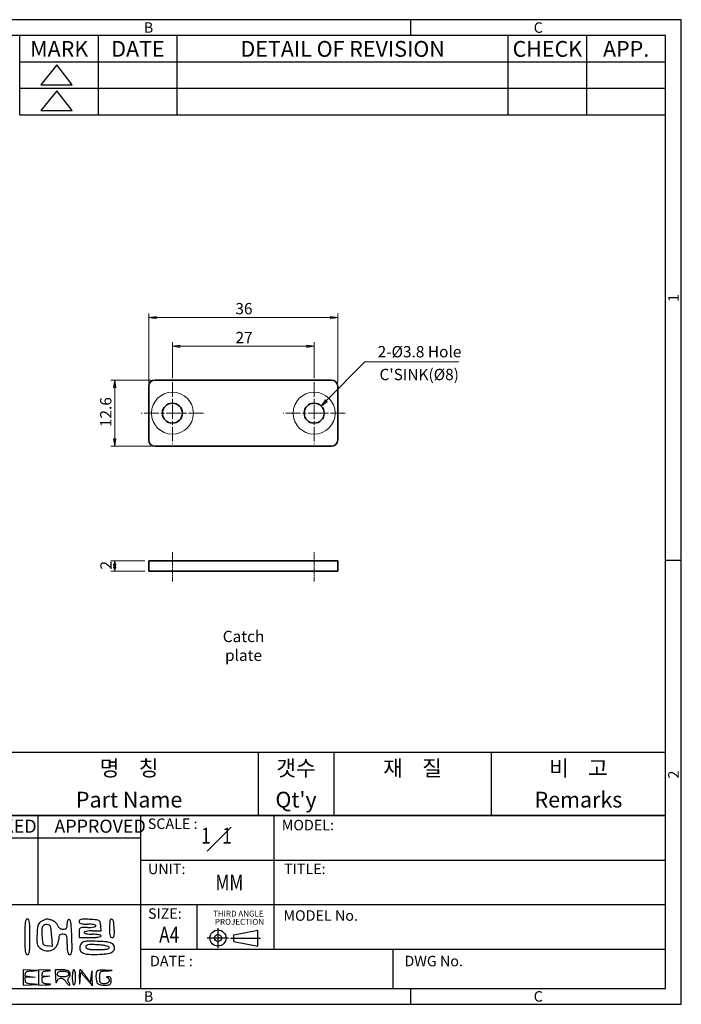
# Model space of a CAD drawing. Units: millimetres. Extents: x 0 to 254, y 0 to 188.
# Drawn here: x 128 to 254, y 0 to 188 of the extents above; entities that cross this region are included whole.
import ezdxf
from ezdxf.enums import TextEntityAlignment as Align

# ---------------------------------------------------------------- set-up
doc = ezdxf.new("R2010")
doc.units = ezdxf.units.MM
doc.header["$LTSCALE"] = 0.5
for name, pattern in [('AUSGEZOGEN', [0]), ('CENTER2', [28.575, 19.05, -3.175, 3.175, -3.175]), ('CHAIN', [0.3543, 0.2362, -0.0295, 0.0591, -0.0295])]:
    doc.linetypes.add(name, pattern=pattern)
for name, color, linetype, lineweight, true_color in [('KB_Center', 6, 'CHAIN', 13, 0xff00ff), ('KB_Continuous_thin', 9, 'Continuous', 13, 0x808080), ('KB_Dimension', 7, 'Continuous', 13, 0x800000)]:
    doc.layers.add(name, color=color, linetype=linetype, lineweight=lineweight, true_color=true_color)
doc.layers.add('KB_Continuous_Out', color=7, linetype='Continuous', lineweight=35)
doc.layers.add('KB_Title', color=7, linetype='Continuous', lineweight=15)
doc.styles.add('KB_dim', font='tahoma.ttf')
doc.styles.add('KB_Table_L', font='tahoma.ttf')
doc.styles.get("Standard").update_dxf_attribs({"font": 'simplex.shx', "width": 0.8, "bigfont": 'fhg.shx'})
doc.styles.add('style1', font='gulim.ttc')
doc.dimstyles.new('KBMT', dxfattribs={"dimscale": 0.769231, "dimtxt": 2.8, "dimasz": 1.8, "dimexe": 1, "dimexo": 1, "dimgap": 0.7, "dimtad": 1, "dimtoh": 1, "dimrnd": 1e-08, "dimdsep": 46, "dimtxsty": 'KB_dim', "dimblk": 'Filled-1', "dimcen": 0.09, "dimdle": 10, "dimclrd": 256, "dimclre": 256, "dimclrt": 30, "dimazin": 2, "dimtfac": 1.251857, "dimtmove": 0, "dimatfit": 3, "dimldrblk": 'Filled-1', "dimfxl": 1, "dimtolj": 1, "dimlwd": -1, "dimlwe": -1, "dimarcsym": 0})

# ---------------------------------------------------------------- blocks, each defined once
blk = doc.blocks.new('Filled-1')
at = {"color": 0}
for p, q in [((0, 0), (-1, 0.17)), ((-1, 0.17), (-1, -0.17)), ((-1, 0), (0, 0)), ((-1, -0.17), (0, 0))]:
    blk.add_line(p, q, dxfattribs=at)
at = {"color": 0, "flags": 128}
blk.add_lwpolyline([(-1, -0.17), (0, 0), (-1, 0.17), (-1, -0.17)], dxfattribs=at)
at = {"color": 0}
blk.add_solid([(-1, -0.17), (0, 0), (-1, 0.17), (-1, -0.17)], dxfattribs=at)
blk = doc.blocks.new('*D13')
at = {"layer": 'Defpoints', "color": 0}
for p in [(184.55, 125.31), (157.55, 118.49), (184.55, 118.49)]:
    blk.add_point(p, dxfattribs=at)
at = {"layer": 'KB_Dimension', "color": 6}
for p, q in [((157.55, 119.26), (157.55, 126.08)), ((184.55, 119.26), (184.55, 126.08)), ((158.94, 125.31), (183.17, 125.31))]:
    blk.add_line(p, q, dxfattribs=at)
at = {"layer": 'KB_Dimension', "color": 6, "xscale": 1.384615347935603, "yscale": 1.384615347935603, "zscale": 1.384615347935603, "rotation": 180}
blk.add_blockref('Filled-1', (157.55, 125.31), dxfattribs=at)
at = {"layer": 'KB_Dimension', "color": 6, "xscale": 1.384615347935603, "yscale": 1.384615347935603, "zscale": 1.384615347935603}
blk.add_blockref('Filled-1', (184.55, 125.31), dxfattribs=at)
at = {"layer": 'KB_Dimension', "color": 7, "insert": (169.57, 128.05), "char_height": 2.154, "attachment_point": 1, "style": 'KB_dim'}
blk.add_mtext('\\A1;27', dxfattribs=at)
blk = doc.blocks.new('*D14')
at = {"layer": 'Defpoints', "color": 0}
for p in [(189.05, 130.77), (153.05, 117.67), (189.05, 117.67)]:
    blk.add_point(p, dxfattribs=at)
at = {"layer": 'KB_Dimension', "color": 6}
for p, q in [((153.05, 118.44), (153.05, 131.54)), ((189.05, 118.44), (189.05, 131.54)), ((154.44, 130.77), (187.67, 130.77))]:
    blk.add_line(p, q, dxfattribs=at)
at = {"layer": 'KB_Dimension', "color": 6, "xscale": 1.384615347935603, "yscale": 1.384615347935603, "zscale": 1.384615347935603, "rotation": 180}
blk.add_blockref('Filled-1', (153.05, 130.77), dxfattribs=at)
at = {"layer": 'KB_Dimension', "color": 6, "xscale": 1.384615347935603, "yscale": 1.384615347935603, "zscale": 1.384615347935603}
blk.add_blockref('Filled-1', (189.05, 130.77), dxfattribs=at)
at = {"layer": 'KB_Dimension', "color": 7, "insert": (169.55, 133.55), "char_height": 2.154, "attachment_point": 1, "style": 'KB_dim'}
blk.add_mtext('\\A1;36', dxfattribs=at)
blk = doc.blocks.new('*D15')
at = {"layer": 'Defpoints', "color": 0}
for p in [(154.25, 118.87), (146.56, 106.27), (154.25, 106.27)]:
    blk.add_point(p, dxfattribs=at)
at = {"layer": 'KB_Dimension', "color": 6}
for p, q in [((153.48, 118.87), (145.79, 118.87)), ((146.56, 117.49), (146.56, 107.66)), ((153.48, 106.27), (145.79, 106.27))]:
    blk.add_line(p, q, dxfattribs=at)
at = {"layer": 'KB_Dimension', "color": 6, "xscale": 1.384615347935603, "yscale": 1.384615347935603, "zscale": 1.384615347935603}
for p, rotation in [((146.56, 118.87), 90), ((146.56, 106.27), 270)]:
    blk.add_blockref('Filled-1', p, dxfattribs=dict(at, rotation=rotation))
at = {"layer": 'KB_Dimension', "color": 7, "insert": (143.78, 109.91), "char_height": 2.154, "attachment_point": 1, "rotation": 90, "style": 'KB_dim'}
blk.add_mtext('\\A1;12.6', dxfattribs=at)
blk = doc.blocks.new('*D16')
at = {"layer": 'Defpoints', "color": 0}
for p in [(146.56, 84.46), (153.05, 84.46), (153.05, 82.46)]:
    blk.add_point(p, dxfattribs=at)
at = {"layer": 'KB_Dimension', "color": 6}
for p, q in [((152.28, 84.46), (145.79, 84.46)), ((146.56, 83.84), (146.56, 83.07)), ((152.28, 82.46), (145.79, 82.46))]:
    blk.add_line(p, q, dxfattribs=at)
at = {"layer": 'KB_Dimension', "color": 6, "xscale": 1.384615347935603, "yscale": 1.384615347935603, "zscale": 1.384615347935603}
for p, rotation in [((146.56, 84.46), 90), ((146.56, 82.46), 270)]:
    blk.add_blockref('Filled-1', p, dxfattribs=dict(at, rotation=rotation))
at = {"layer": 'KB_Dimension', "color": 7, "insert": (143.82, 82.79), "char_height": 2.154, "attachment_point": 1, "rotation": 90, "style": 'KB_dim'}
blk.add_mtext('\\A1;2', dxfattribs=at)
blk = doc.blocks.new('*D17')
at = {"layer": 'Defpoints', "color": 0}
for p in [(185.89, 113.93), (183.22, 111.22)]:
    blk.add_point(p, dxfattribs=at)
at = {"layer": 'KB_Dimension', "color": 6}
for p, q in [((194.18, 122.35), (186.86, 114.91)), ((212.11, 122.35), (194.18, 122.35))]:
    blk.add_line(p, q, dxfattribs=at)
at = {"layer": 'KB_Dimension'}
for p, q in [((184.48, 112.57), (184.62, 112.57)), ((184.55, 112.5), (184.55, 112.64))]:
    blk.add_line(p, q, dxfattribs=at)
at = {"layer": 'KB_Dimension', "color": 6, "xscale": 1.384615347935603, "yscale": 1.384615347935603, "zscale": 1.384615347935603, "rotation": 225.4719431379796}
blk.add_blockref('Filled-1', (185.89, 113.93), dxfattribs=at)
at = {"layer": 'KB_Dimension', "color": 7, "insert": (196.65, 125.35), "char_height": 2.1538, "attachment_point": 1, "style": 'KB_dim'}
blk.add_mtext('\\A1;\\fTahoma|b0|i0;2-%%c3.8 Hole', dxfattribs=at)

msp = doc.modelspace()

# ---------------------------------------------------------------- linework, layer by layer
at = {"color": 3}
for p, q in [((254.5, 187.5), (0, 187.5)), ((203, 184.5), (203, 187.5)), ((254.5, 0), (254.5, 187.5)), ((251.5, 184.5), (3, 184.5)), ((128.484, 169.381), (128.484, 184.5)), ((143.484, 169.381), (143.484, 184.5)), ((251.5, 3), (251.5, 184.5)), ((251.484, 179.381), (128.484, 179.381)), ((135.549, 178.879), (132.461, 175.113)), ((138.446, 175.113), (135.549, 178.879)), ((132.461, 175.113), (138.446, 175.113)), ((135.549, 173.969), (132.461, 170.203)), ((138.446, 170.203), (135.549, 173.969)), ((128.484, 169.381), (251.5, 169.381)), ((132.461, 170.203), (138.446, 170.203)), ((254.5, 84.5), (251.5, 84.5)), ((251.5, 47.975), (73.5, 47.975)), ((251.5, 35.975), (73.5, 35.975)), ((3, 3), (251.5, 3)), ((203, 0), (203, 3)), ((0, 0), (254.5, 0))]:
    msp.add_line(p, q, dxfattribs=at)
at = {"color": 5}
for p, q in [((158.484, 169.381), (158.484, 184.5)), ((221.484, 169.381), (221.484, 184.5)), ((236.484, 169.381), (236.484, 184.5)), ((251.484, 174.381), (128.484, 174.381)), ((251.5, 47.975), (73.5, 47.975)), ((173.9, 47.975), (173.9, 35.975)), ((188.3, 47.975), (188.3, 35.975)), ((218.3, 47.975), (218.3, 35.975)), ((132.005, 18.975), (132.005, 35.975)), ((176.921, 10.475), (176.921, 35.975)), ((73.505, 31.725), (151.505, 31.725)), ((151.505, 27.475), (251.5, 27.475)), ((73.5, 18.975), (251.5, 18.975)), ((162.231, 18.975), (162.231, 10.475)), ((151.505, 10.475), (251.5, 10.475)), ((199.617, 3), (199.617, 10.475))]:
    msp.add_line(p, q, dxfattribs=at)
at = {"color": 3, "linetype": 'AUSGEZOGEN'}
for p, q in [((74, 35.975), (251.5, 35.975)), ((151.505, 3), (151.505, 35.975))]:
    msp.add_line(p, q, dxfattribs=at)
for p, q in [((164.143, 29.133), (168.747, 33.736)), ((143.993, 13.984), (143.892, 15.032)), ((139.759, 13.661), (139.759, 12.694)), ((142.359, 13.984), (143.993, 13.984)), ((169.247, 13.241), (173.833, 14.129)), ((169.247, 11.948), (169.247, 13.241)), ((173.833, 11.06), (173.833, 14.129)), ((134.534, 13.074), (134.63, 11.035)), ((139.759, 12.694), (141.855, 12.694)), ((169.247, 11.948), (173.833, 11.06)), ((134.63, 11.035), (133.727, 11.139)), ((130.486, 6.511), (129.115, 6.565)), ((129.115, 6.565), (129.115, 5.114)), ((131.857, 6.457), (130.486, 6.511)), ((130.647, 6.33), (131.857, 6.457)), ((133.389, 6.514), (132.018, 6.565)), ((132.018, 6.565), (132.018, 5.114)), ((136.544, 6.565), (135.243, 6.565)), ((135.243, 6.565), (135.287, 5.033)), ((139.998, 4.779), (140.128, 6.057)), ((140.128, 6.057), (141.222, 4.779)), ((146.048, 6.457), (144.731, 6.511)), ((144.839, 6.33), (146.048, 6.457)), ((129.115, 5.114), (129.115, 3.663)), ((130.486, 3.717), (131.857, 3.771)), ((131.857, 3.771), (130.647, 3.898)), ((132.018, 5.114), (132.018, 3.663)), ((141.855, 4.185), (141.049, 5.373)), ((141.222, 4.779), (142.315, 3.501)), ((142.051, 5.456), (141.855, 4.185)), ((142.315, 3.501), (142.281, 5.114)), ((129.115, 3.663), (130.486, 3.717)), ((132.018, 3.663), (133.389, 3.714))]:
    msp.add_line(p, q)
at = {"color": 1, "linetype": 'CENTER2'}
for p, q in [((166.229, 14.469), (166.229, 10.769)), ((168.264, 12.619), (164.194, 12.619)), ((168.62, 12.595), (174.349, 12.595))]:
    msp.add_line(p, q, dxfattribs=at)
at = {"linetype": 'ByBlock'}
for p, q in [((131.396, 5.181), (129.438, 5.114)), ((129.447, 5.439), (131.396, 5.181)), ((134.222, 5.374), (132.663, 5.114)), ((132.672, 5.428), (134.222, 5.374))]:
    msp.add_line(p, q, dxfattribs=at)
for radius in [1.534, 0.647]:
    msp.add_circle((166.229, 12.619), radius)
for centre, radius, start, end in [((137.011, 14.528), 7.557, 171.86989, 178.89055), ((131.268, 15.348), 1.756, 155.27676, 171.8699), ((129.922, 15.968), 0.273, 90, 155.27675), ((129.922, 15.968), 0.273, 24.72325, 90), ((128.575, 15.348), 1.756, 8.1301, 24.72324), ((122.832, 14.528), 7.557, 1.10945, 8.13011), ((134.231, 14.32), 2.4, 160.06654, 174.89527), ((132.896, 14.805), 0.98, 133.30118, 160.06659), ((133.502, 14.161), 1.863, 116.75503, 133.3012), ((137.639, 5.955), 11.054, 113.09166, 116.75507), ((133.386, 14.592), 0.601, 111.76487, 157.69328), ((133.56, 14.157), 1.07, 81.918, 111.76492), ((133.735, 15.113), 1.098, 93.12952, 113.09161), ((133.734, 15.129), 1.083, 72.96315, 93.12948), ((133.564, 14.191), 1.035, 58.40571, 81.91796), ((130.952, 6.051), 10.577, 69.18328, 72.96309), ((133.815, 14.598), 0.557, 21.03505, 58.40571), ((134.134, 14.42), 1.623, 56.3923, 69.18324), ((133.81, 13.933), 2.208, 46.23764, 56.39228), ((133.925, 14.052), 2.043, 35.75657, 46.23759), ((134.787, 14.673), 0.98, 17.60886, 35.75652), ((132.768, 15.301), 4.733, 353.50921, 360), ((141.385, 15.301), 3.884, 173.69031, 179.99996), ((138.413, 15.629), 0.894, 154.90265, 173.69037), ((137.878, 15.88), 0.303, 118.55362, 154.90266), ((137.836, 15.957), 0.216, 71.65242, 118.55349), ((137.812, 15.882), 0.294, 14.19499, 71.65255), ((131.581, 14.306), 6.721, 8.25252, 14.19505), ((126.568, 13.579), 11.786, 3.26397, 8.2525), ((140.084, 15.773), 0.326, 131.84669, 180.00004), ((140.108, 15.773), 0.35, 180.00005, 222.90582), ((140.268, 15.921), 0.567, 222.90574, 252.80042), ((140.267, 15.569), 0.599, 101.30993, 131.84672), ((140.671, 17.224), 1.931, 252.80046, 266.85146), ((140.672, 13.547), 2.661, 89.28771, 101.30993), ((141.371, 29.961), 14.687, 266.85146, 270.00001), ((140.326, -14.232), 30.443, 87.27276, 89.28768), ((141.371, 7.058), 8.216, 85.68493, 89.99994), ((139.608, -29.299), 45.527, 85.6005, 87.27282), ((141.665, 10.954), 4.309, 78.6901, 85.68488), ((141.892, 12.085), 3.156, 71.48489, 78.6901), ((142.852, 14.951), 0.133, 0.00005, 71.48502), ((143.014, 14.968), 1.129, 61.60734, 85.60049), ((143.334, 15.56), 0.456, 15.00179, 61.60726), ((139.943, 14.651), 3.967, 5.50733, 15.00176), ((160.972, 14.494), 15.407, 174.56795, 179.99994), ((145.922, 15.925), 0.29, 81.63734, 174.56789), ((145.904, 15.802), 0.415, 8.3926, 81.63735), ((129.369, 13.362), 17.129, 3.34499, 8.39262), ((223.385, 12.855), 93.947, 178.89055, 180.00001), ((36.459, 12.855), 93.947, 359.99999, 1.10945), ((159.446, 12.03), 27.718, 177.30953, 179.7539), ((160.329, 11.989), 28.602, 174.89519, 177.30955), ((150.764, 13.961), 18.076, 179.49333, 183.63788), ((134.576, 14.104), 1.887, 157.69321, 179.49336), ((132.541, 14.108), 1.922, 4.71965, 21.03508), ((100.436, 11.458), 34.135, 2.71324, 4.71969), ((136.692, 15.278), 1.018, 197.60882, 215.51618), ((136.542, 15.171), 0.835, 215.5162, 236.30685), ((136.435, 12.829), 0.519, 140.19447, 173.10308), ((136.343, 12.905), 0.4, 100.91787, 140.19442), ((136.591, 15.244), 0.923, 236.30688, 255.92594), ((136.695, 11.083), 2.255, 89.99997, 100.91801), ((136.717, 15.744), 1.438, 255.92592, 269.99998), ((136.695, 11.724), 1.615, 73.33443, 90.00006), ((136.717, 16.334), 2.028, 270.00003, 281.77952), ((137.051, 14.73), 0.39, 281.77955, 321.72821), ((137.055, 12.926), 0.36, 22.61985, 73.3344), ((136.928, 14.827), 0.546, 321.72812, 353.50922), ((86.477, 11.293), 51.942, 1.60534, 3.26391), ((143.566, 13.661), 3.808, 171.13506, 180.00002), ((140.158, 14.193), 0.358, 120.96375, 171.13506), ((140.369, 13.841), 0.769, 92.22794, 120.96379), ((141.371, -11.919), 26.548, 89.99996, 92.228), ((140.859, 13.661), 0.132, 108.23535, 180.00005), ((140.859, 13.661), 0.133, 180.00005, 251.48502), ((141.838, 10.689), 3.262, 101.17205, 108.2353), ((141.819, 16.528), 3.156, 251.48489, 258.6901), ((142.045, 17.658), 4.309, 258.6901, 265.68488), ((142.061, 9.558), 4.415, 94.26061, 101.17205), ((141.371, 22.844), 8.216, 270.00006, 274.31507), ((142.339, 21.554), 8.216, 265.68493, 269.99994), ((142.359, 5.558), 8.426, 89.99995, 94.26066), ((141.665, 18.948), 4.309, 274.31512, 281.3099), ((142.339, 5.123), 8.216, 85.68493, 89.99994), ((141.892, 17.818), 3.156, 281.3099, 288.51511), ((142.852, 14.951), 0.133, 288.51498, 359.99995), ((142.633, 9.019), 4.309, 78.6901, 85.68488), ((142.859, 10.149), 3.156, 71.48489, 78.6901), ((143.819, 13.016), 0.133, 0.00005, 71.48502), ((165.504, 14.494), 19.939, 179.99995, 182.63911), ((147.891, 13.682), 2.308, 182.63901, 195.53687), ((144.609, 13.471), 1.89, 346.41145, 0.70126), ((127.693, 13.264), 18.807, 0.70128, 3.34501), ((223.385, 12.855), 93.947, 179.99999, 181.10945), ((36.459, 12.855), 93.947, 358.89055, 0.00001), ((134.58, 12.137), 2.852, 179.75389, 192.74793), ((133.002, 11.78), 1.234, 192.74786, 215.08251), ((150.642, 13.953), 17.954, 183.63786, 186.64801), ((133.826, 11.993), 1.024, 186.64798, 210.90608), ((133.37, 11.72), 0.492, 210.90604, 251.32822), ((134.012, 13.621), 2.499, 251.3282, 263.45486), ((133.52, 12.371), 2.368, 329.52245, 0.00002), ((140.222, 12.371), 4.334, 173.10303, 180.00005), ((136.223, 12.58), 1.26, 1.68303, 22.61983), ((96.192, 11.403), 41.309, 359.99996, 1.68305), ((161.322, 11.403), 23.821, 180.00004, 182.38484), ((40.9, 10.016), 97.537, 0.54399, 1.60533), ((141.577, 10.649), 1.675, 151.84501, 185.06628), ((140.939, 10.99), 0.951, 124.32442, 151.84507), ((141.031, 10.856), 1.114, 99.87107, 124.32451), ((141.556, 7.84), 4.175, 89.44632, 99.87108), ((141.583, 10.674), 0.656, 100.61395, 129.81576), ((142.015, 8.369), 3.001, 89.30364, 100.61403), ((140.943, -55.601), 67.619, 88.07863, 89.44638), ((141.855, 27.452), 14.758, 269.99996, 273.17784), ((141.617, -24.382), 35.755, 87.46174, 89.30365), ((142.287, 19.677), 6.971, 273.17783, 278.74611), ((142.44, -5.811), 17.166, 84.3792, 87.46176), ((141.677, -33.712), 45.718, 86.26145, 88.07861), ((142.46, 18.55), 5.832, 278.74616, 283.79127), ((143.819, 13.016), 0.133, 283.79122, 0.00001), ((143.526, 5.224), 6.077, 77.6901, 84.3792), ((144.268, 5.943), 5.978, 78.1211, 86.26146), ((145.063, 9.719), 2.119, 63.15636, 78.12111), ((146.266, 13.231), 0.622, 195.5368, 224.49958), ((146.065, 13.033), 0.339, 224.49962, 269.99999), ((145.659, 10.897), 0.799, 32.16524, 63.15624), ((146.065, 13.047), 0.354, 269.99995, 312.51089), ((145.98, 13.14), 0.479, 312.51099, 346.41145), ((145.259, 10.646), 1.271, 358.02741, 32.16526), ((137.011, 11.182), 7.557, 181.10945, 188.13011), ((131.268, 10.362), 1.756, 188.1301, 204.72324), ((129.922, 9.742), 0.273, 204.72325, 270), ((129.922, 9.742), 0.273, 270, 335.27675), ((128.575, 10.362), 1.756, 335.27676, 351.8699), ((122.832, 11.182), 7.557, 351.86989, 358.89055), ((133.579, 12.185), 1.939, 215.08249, 231.00111), ((133.838, 12.505), 2.351, 231.00113, 261.63765), ((133.794, 12.205), 2.047, 261.63765, 295.61613), ((133.791, 12.212), 2.054, 295.61616, 329.52245), ((140.177, 10.523), 2.658, 182.38491, 194.35022), ((138.271, 10.035), 0.69, 194.35019, 221.71337), ((137.996, 9.79), 0.322, 221.71337, 269.99998), ((137.996, 9.751), 0.283, 270.00001, 333.09592), ((137.047, 10.232), 1.347, 333.09588, 352.99201), ((131.791, 10.878), 6.642, 352.99202, 0.54408), ((140.708, 10.572), 0.802, 185.06624, 242.50316), ((141.679, 12.437), 2.905, 242.50309, 267.36475), ((141.366, 10.934), 0.317, 129.81574, 179.99994), ((141.361, 10.934), 0.312, 179.99999, 232.33361), ((141.675, 11.341), 0.826, 232.33356, 257.69023), ((142.247, 13.962), 3.509, 257.69018, 268.14765), ((142.682, 34.236), 24.727, 267.36474, 272.50628), ((143.334, 47.558), 37.122, 268.14774, 269.99996), ((143.334, 42.275), 31.839, 269.99999, 271.9771), ((143.156, 23.404), 13.885, 272.50628, 279.02913), ((144.283, 14.764), 4.312, 271.97714, 280.61394), ((144.038, 7.57), 3.676, 69.72355, 77.69018), ((144.883, 11.565), 1.057, 280.61402, 300.1464), ((145.213, 10.749), 0.287, 18.28478, 69.72348), ((144.997, 11.821), 2.157, 279.02905, 304.84722), ((145.333, 10.789), 0.16, 300.14651, 18.28485), ((145.829, 10.627), 0.701, 304.84719, 358.02744), ((135.256, 5.114), 5.818, 173.60312, 176.80157), ((129.974, 5.706), 0.503, 135.164, 173.60314), ((130.034, 5.646), 0.588, 100.7721, 135.16408), ((131.555, -2.346), 8.723, 95.97164, 100.7721), ((138.39, 5.114), 5.727, 173.70863, 176.8543), ((133.26, 5.68), 0.566, 139.28596, 173.70864), ((133.243, 5.695), 0.543, 103.8607, 139.28601), ((134.345, 1.226), 5.145, 97.07419, 103.86061), ((126.71, -170.855), 177.494, 87.57351, 87.84349), ((126.478, 64.617), 58.732, 277.07413, 277.68215), ((134.214, 6.231), 0.25, 60.60501, 87.57364), ((134.327, 6.431), 0.0195, 277.68228, 60.60513), ((135.922, 5.759), 0.356, 142.68017, 179.99996), ((135.922, 5.759), 0.356, 180.00004, 217.31983), ((136.027, 5.679), 0.488, 113.19859, 142.68018), ((136.297, 5.049), 1.173, 95.8453, 113.19858), ((136.695, 1.163), 5.08, 89.99995, 95.84538), ((136.544, 2.477), 4.089, 77.32625, 89.99998), ((136.695, 1.163), 5.08, 84.15462, 90.00005), ((137.093, 5.049), 1.173, 66.80142, 84.1547), ((137.221, 5.49), 1, 41.25348, 77.32626), ((137.363, 5.679), 0.488, 37.31982, 66.80141), ((137.467, 5.759), 0.356, 0.00004, 37.31983), ((137.467, 5.759), 0.356, 322.68017, 359.99996), ((136.801, 5.956), 1.325, 320.30984, 347.82869), ((137.565, 5.791), 0.543, 347.82863, 41.25345), ((145.117, 5.114), 6.649, 175.20042, 179.99996), ((141.997, 5.376), 3.518, 167.47119, 175.20043), ((140.912, 5.617), 2.406, 159.00239, 167.47121), ((138.791, 6.431), 0.134, 89.99988, 159.00234), ((138.791, 6.431), 0.134, 20.99766, 90.00012), ((136.67, 5.617), 2.406, 12.52879, 20.99761), ((135.585, 5.376), 3.518, 4.79957, 12.52881), ((132.465, 5.114), 6.649, 0.00004, 4.79958), ((144.858, 5.5), 5.05, 173.00585, 178.63002), ((144.174, 5.584), 4.361, 168.01733, 173.00586), ((140, 6.47), 0.0935, 89.47805, 168.01735), ((139.999, 6.374), 0.189, 44.70982, 89.47799), ((135.224, 1.647), 6.908, 41.36756, 44.70973), ((135.38, 1.785), 6.7, 37.12148, 41.36753), ((132.07, -0.721), 10.852, 34.16286, 37.12145), ((357.419, -27.778), 217.916, 170.99, 171.22767), ((142.21, 6.346), 0.0196, 33.92127, 170.98988), ((142.084, 6.26), 0.172, 1.31482, 33.92122), ((-410.774, -6.43), 553.176, 1.19575, 1.31492), ((147.464, 5.376), 4.472, 171.53401, 179.49354), ((143.599, 5.951), 0.565, 134.99993, 171.53397), ((143.406, 6.143), 0.293, 100.26847, 135.00005), ((144.28, 1.319), 5.196, 95.99187, 100.26839), ((149.851, 5.095), 6.221, 173.87979, 180.00005), ((144.171, 5.704), 0.509, 135.61894, 173.87982), ((144.335, 0.793), 5.724, 91.24434, 95.99188), ((144.221, 5.654), 0.58, 100.77959, 135.61889), ((145.748, -2.366), 8.744, 95.97164, 100.77966), ((144.391, -1.757), 8.275, 87.64254, 91.24432), ((135.256, 5.114), 5.818, 180, 186.39688), ((129.974, 4.522), 0.503, 186.39686, 224.836), ((130.034, 4.582), 0.588, 224.83592, 259.2279), ((131.555, 12.574), 8.723, 259.2279, 264.02836), ((138.39, 5.114), 5.727, 180.00004, 186.29137), ((133.26, 4.548), 0.566, 186.29136, 220.71404), ((133.243, 4.534), 0.543, 220.71399, 256.1393), ((134.345, 9.002), 5.145, 256.13939, 262.92581), ((126.478, -54.389), 58.732, 82.31785, 82.92587), ((134.214, 3.997), 0.25, 272.42636, 299.39499), ((134.327, 3.797), 0.0195, 299.39487, 82.31772), ((150.576, 5.472), 15.294, 181.64223, 183.70184), ((137.337, 4.615), 2.029, 183.70189, 192.83413), ((135.395, 4.173), 0.0362, 192.83409, 303.71892), ((135.342, 4.252), 0.132, 303.71882, 349.09781), ((136.421, 4.044), 0.967, 134.82195, 169.09786), ((136.027, 5.839), 0.488, 217.31982, 246.80141), ((136.255, 4.211), 0.732, 92.5902, 134.82191), ((136.297, 6.469), 1.173, 246.80142, 264.1547), ((136.695, 10.355), 5.08, 264.15462, 270.00005), ((136.264, 3.995), 0.948, 56.64641, 92.5902), ((136.695, 10.355), 5.08, 269.99995, 275.84538), ((135.923, 3.477), 1.568, 31.98521, 56.6464), ((137.093, 6.469), 1.173, 275.8453, 293.19858), ((139.444, 5.676), 2.583, 211.98523, 218.70432), ((138.997, 5.317), 2.009, 218.70439, 226.81523), ((137.363, 5.839), 0.488, 293.19859, 322.68018), ((138.027, 4.631), 0.443, 150.9507, 180.20279), ((138.031, 4.631), 0.447, 180.20271, 209.25885), ((138.677, 4.977), 1.543, 226.81525, 235.54955), ((139.148, 4.008), 1.725, 140.3098, 150.95069), ((139.189, 5.28), 1.775, 209.2588, 219.6902), ((136.498, 3.046), 1.723, 32.05477, 39.69016), ((137.511, 3.681), 0.527, 13.60386, 32.05485), ((137.885, 3.771), 0.142, 332.71262, 13.60354), ((145.117, 5.114), 6.649, 180.00004, 184.79958), ((141.997, 4.852), 3.518, 184.79957, 192.52881), ((140.912, 4.611), 2.406, 192.52879, 200.99761), ((136.67, 4.611), 2.406, 339.00239, 347.47121), ((135.585, 4.852), 3.518, 347.47119, 355.20043), ((132.465, 5.114), 6.649, 355.20042, 359.99996), ((149.713, 5.384), 9.907, 178.63011, 182.02681), ((872.724, 30.971), 733.37, 182.026875, 182.112131), ((139.983, 3.948), 0.131, 182.11201, 215.98735), ((139.89, 3.88), 0.0151, 215.98715, 354.01798), ((-213.556, 40.914), 355.396, 354.01827, 354.16426), ((147.653, 5.374), 4.662, 179.4936, 187.8498), ((145.557, 5.085), 2.546, 187.84974, 200.99363), ((143.668, 4.36), 0.523, 200.99361, 231.91192), ((143.977, 4.754), 1.023, 231.91178, 250.63302), ((150.949, 5.095), 7.32, 179.99994, 185.09544), ((144.261, 5.561), 1.879, 250.63294, 263.93764), ((144.16, 4.489), 0.503, 185.09542, 221.09443), ((144.09, 4.428), 0.411, 221.09445, 262.69326), ((144.597, 8.384), 4.399, 262.69316, 270.00002), ((144.597, 5.74), 1.755, 270.00001, 290.1213), ((145.054, 5.162), 0.0383, 139.39871, 236.14115), ((145.124, 5.101), 0.131, 97.39996, 139.39862), ((145.424, 5.712), 0.702, 236.1411, 248.02549), ((145.438, 2.685), 2.568, 92.58303, 97.39998), ((144.853, 4.299), 0.822, 34.65479, 68.0255), ((144.977, 4.702), 0.65, 290.12125, 332.33147), ((145.352, 4.599), 0.651, 69.89488, 92.58294), ((145.308, 4.375), 0.689, 273.91611, 302.70768), ((145.238, 4.565), 0.354, 332.33156, 34.6548), ((145.445, 4.855), 0.379, 35.86038, 69.8949), ((145.485, 4.1), 0.362, 302.70766, 347.71596), ((145.276, 4.733), 0.588, 10.00685, 35.86032), ((143.79, 4.469), 2.097, 347.71587, 359.99999), ((143.782, 4.469), 2.105, 0.00002, 10.0069), ((126.71, 181.083), 177.494, 272.15651, 272.42649), ((137.941, 3.903), 0.241, 235.54957, 270.00003), ((137.941, 3.743), 0.08, 270.00016, 332.71278), ((138.791, 3.797), 0.134, 200.99766, 270.00012), ((138.791, 3.797), 0.134, 269.99988, 339.00234), ((144.631, 9.053), 5.39, 263.93765, 269.99997), ((144.631, 14.265), 10.603, 270.00001, 273.91614)]:
    msp.add_arc(centre, radius, start, end)
at = {"layer": 'KB_Center', "color": 1, "linetype": 'CHAIN', "ltscale": 23.990969}
for p, q in [((157.553, 118.495), (157.553, 106.648)), ((184.553, 118.495), (184.553, 106.648)), ((163.476, 112.572), (151.63, 112.572)), ((190.476, 112.572), (178.63, 112.572))]:
    msp.add_line(p, q, dxfattribs=at)
at = {"layer": 'KB_Center', "linetype": 'CHAIN', "ltscale": 8.042872}
msp.add_line((157.553, 80.535), (157.553, 86.103), dxfattribs=at)
at = {"layer": 'KB_Center', "linetype": 'CHAIN', "ltscale": 7.998188}
msp.add_line((184.553, 80.535), (184.553, 86.072), dxfattribs=at)
at = {"layer": 'KB_Continuous_Out'}
for p, q in [((187.853, 118.872), (154.253, 118.872)), ((153.053, 117.672), (153.053, 107.472)), ((189.053, 107.472), (189.053, 117.672)), ((154.253, 106.272), (187.853, 106.272)), ((153.053, 84.458), (154.253, 84.458)), ((153.053, 84.458), (153.053, 82.458)), ((154.253, 84.458), (187.853, 84.458)), ((187.853, 84.458), (189.053, 84.458)), ((189.053, 82.458), (189.053, 84.458)), ((154.253, 82.458), (153.053, 82.458)), ((154.253, 82.458), (187.853, 82.458)), ((189.053, 82.458), (187.853, 82.458))]:
    msp.add_line(p, q, dxfattribs=at)
for centre in [(157.553, 112.572), (184.553, 112.572)]:
    msp.add_circle(centre, 1.9, dxfattribs=at)
for centre, start, end in [((154.253, 117.672), 90, 180), ((187.853, 117.672), 0, 90), ((154.253, 107.472), 180, 270), ((187.853, 107.472), 270, 0)]:
    msp.add_arc(centre, 1.2, start, end, dxfattribs=at)
at = {"layer": 'KB_Continuous_thin'}
for centre in [(157.553, 112.572), (184.553, 112.572)]:
    msp.add_circle(centre, 4, dxfattribs=at)

# ---------------------------------------------------------------- texts
at = {"color": 3, "style": 'style1'}
for s, height, p in [('B', 2, (153, 186)), ('C', 2, (227.25, 186)), ('MARK', 3, (135.984, 181.941)), ('DATE', 3, (150.984, 181.941)), ('DETAIL OF REVISION', 3, (189.984, 181.941)), ('CHECK', 3, (228.984, 181.941)), ('APP.', 3, (243.984, 181.941)), ('명    칭', 3, (149.3, 44.975)), ('갯수', 3, (181.1, 44.975)), ('재    질', 3, (203.3, 44.975)), ('비    고', 3, (234.9, 44.975)), ('Part Name', 3, (149.3, 38.975)), ("Qt'y", 3, (181.1, 38.975)), ('Remarks', 3, (234.9, 38.975)), ('B', 2, (153, 1.5)), ('C', 2, (227.25, 1.5))]:
    msp.add_text(s, height=height, dxfattribs=at).set_placement(p, align=Align.MIDDLE_CENTER)
for s, p in [('1', (253, 134.5)), ('2', (253, 43.75))]:
    msp.add_text(s, height=2, rotation=90, dxfattribs=at).set_placement(p, align=Align.MIDDLE_CENTER)
for s, height, p in [('CHECKED', 2.5, (116.281, 32.666)), ('APPROVED', 2.5, (135.076, 32.666)), ('MODEL:', 2, (178.38, 33.131)), ('UNIT:', 2, (152.898, 24.785)), ('TITLE:', 2, (178.822, 24.785)), ('SIZE:', 2, (152.898, 16.285)), ('THIRD ANGLE', 1.12, (165.274, 16.711)), ('MODEL No.', 2, (178.698, 15.904)), ('PROJECTION', 1.12, (165.644, 15.152)), ('DATE :', 2, (153.282, 7.236)), ('DWG No.', 2, (201.753, 7.236))]:
    msp.add_text(s, height=height, dxfattribs=at).set_placement(p)
msp.add_text('SCALE : ', height=2, dxfattribs=at).set_placement((157.905, 32.76), align=Align.BOTTOM_CENTER)
at = {"width": 0.8}
for s, p in [('1   1', (163.021, 30.613)), ('MM', (165.747, 21.699))]:
    msp.add_text(s, height=3, dxfattribs=at).set_placement(p)
msp.add_text('A4', height=3, dxfattribs=at).set_placement((156.933, 13.265), align=Align.MIDDLE_CENTER)
at = {"layer": 'KB_Dimension', "color": 7, "insert": (197.006, 121.006), "char_height": 2.15385, "attachment_point": 1, "style": 'KB_dim'}
msp.add_mtext("\\fTahoma|b0|i0;C'SINK(Ø8)", dxfattribs=at)
at = {"layer": 'KB_Title', "insert": (171.098, 68.256), "char_height": 2.15385, "width": 14.68769, "attachment_point": 5, "style": 'KB_Table_L'}
msp.add_mtext('\\fTahoma|b0|i0;Catch plate', dxfattribs=at)

# ---------------------------------------------------------------- dimensions: what is measured, and where the dimension line sits
at = {"layer": 'KB_Dimension'}
for base, p1, p2, angle, override, picture, middle in [((189.053, 130.771), (153.053, 117.672), (189.053, 117.672), 180, {"dimgap": 0.7, "dimtoh": 0, "dimdec": 2, "dimclrd": 6, "dimclre": 6, "dimclrt": 7, "dimtol": 0, "dimlim": 0, "dimtp": 0, "dimtm": 0, "dimtdec": 2, "dimtofl": 0, "dimatfit": 1}, '*D14', (171.053, 130.771)), ((184.553, 125.313), (157.553, 118.495), (184.553, 118.495), 180, {"dimgap": 0.7, "dimtoh": 0, "dimdec": 2, "dimclrd": 6, "dimclre": 6, "dimclrt": 7, "dimtol": 0, "dimlim": 0, "dimtp": 0, "dimtm": 0, "dimtdec": 2, "dimtofl": 0, "dimatfit": 1}, '*D13', (171.053, 125.313)), ((146.561, 106.272), (154.253, 118.872), (154.253, 106.272), 90, {"dimgap": 0.7, "dimtoh": 0, "dimdec": 2, "dimclrd": 6, "dimclre": 6, "dimclrt": 7, "dimtol": 0, "dimlim": 0, "dimtp": 0, "dimtm": 0, "dimtdec": 2, "dimtofl": 0, "dimatfit": 1}, '*D15', (146.561, 112.572)), ((146.561, 84.458), (153.053, 82.458), (153.053, 84.458), 90, {"dimgap": 0.7, "dimtoh": 0, "dimdec": 2, "dimclrd": 6, "dimclre": 6, "dimclrt": 7, "dimtol": 0, "dimlim": 0, "dimtp": 0, "dimtm": 0, "dimtdec": 2, "dimtofl": 1, "dimatfit": 1}, '*D16', (146.561, 83.458))]:
    dim = msp.add_linear_dim(base=base, p1=p1, p2=p2, angle=angle, dimstyle='KBMT', override=override, dxfattribs=at)
    dim.commit()
    dim.dimension.update_dxf_attribs({"geometry": picture, "text_midpoint": middle, "dimtype": 160})
dim = msp.add_diameter_dim_2p(p1=(183.221, 111.217), p2=(185.886, 113.926), text='\\fTahoma|b0|i0;2-<> Hole', dimstyle='KBMT', override={"dimgap": 0.7, "dimtih": 1, "dimdec": 2, "dimlfac": 1, "dimclrd": 6, "dimclrt": 7, "dimtol": 0, "dimlim": 0, "dimtp": 0, "dimtm": 0, "dimtdec": 2, "dimtofl": 0}, dxfattribs=at)
dim.commit()
dim.dimension.update_dxf_attribs({"geometry": '*D17', "text_midpoint": (204.377, 122.353), "dimtype": 163})

doc.saveas('drawing.dxf')
